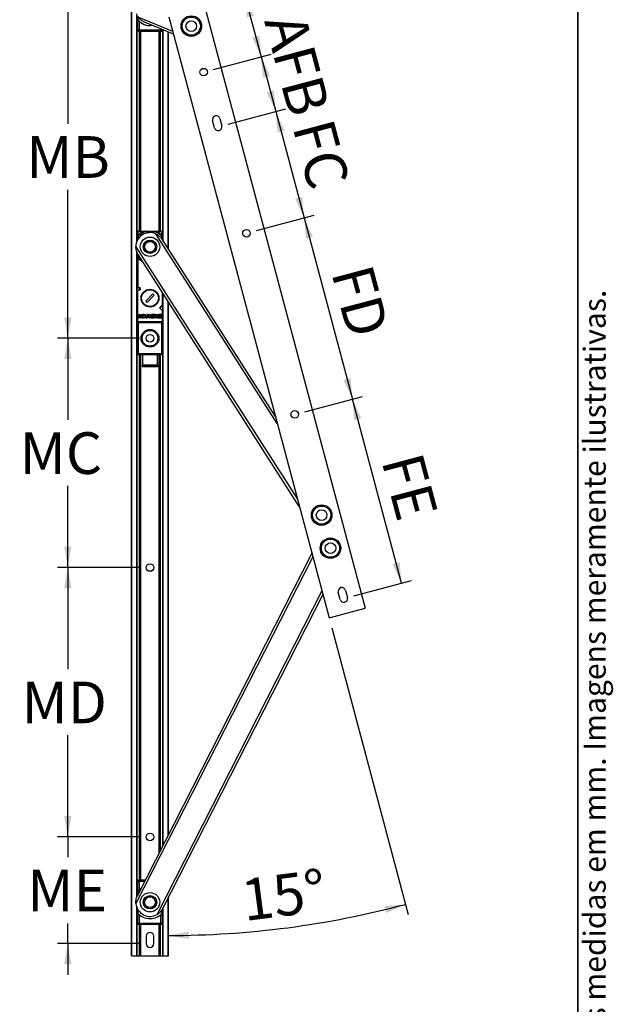
# Paper-space layout '01.2' of a CAD drawing. Units: millimetres. Extents: x 10 to 4991, y -15 to 287.
# Drawn here: x 146 to 203, y 133 to 227 of the extents above; entities that cross this region are included whole.
import ezdxf

# ---------------------------------------------------------------- set-up
doc = ezdxf.new("R2010")
doc.units = ezdxf.units.MM
doc.layers.add('DESENHO', color=179, linetype='Continuous', lineweight=25)
doc.layers.add('LAYOUT_', color=7, linetype='Continuous', lineweight=35)
doc.styles.add('SLDTEXTSTYLE0', font='TXT', dxfattribs={"width": 0.605})
doc.styles.add('SLDTEXTSTYLE1', font='TXT', dxfattribs={"width": 0.75})
doc.dimstyles.new('SLDDIMSTYLE5', dxfattribs={"dimtxt": 4, "dimasz": 2, "dimexe": 0, "dimexo": 0.0625, "dimgap": 1, "dimtad": 1, "dimdec": 1, "dimlfac": 7, "dimrnd": 1e-09, "dimzin": 12, "dimdsep": 46, "dimtxsty": 'SLDTEXTSTYLE1', "dimsah": 1, "dimcen": 0.09, "dimadec": 0, "dimazin": 3, "dimtfac": 1, "dimtdec": 1, "dimtofl": 0, "dimtmove": 0, "dimatfit": 3, "dimfxl": 1, "dimfrac": 2, "dimtolj": 1, "dimtzin": 12, "dimarcsym": 0})
doc.dimstyles.new('SLDDIMSTYLE6', dxfattribs={"dimtxt": 4, "dimasz": 2, "dimexe": 0, "dimexo": 0.0625, "dimgap": 1, "dimtad": 0, "dimtih": 1, "dimtoh": 1, "dimdec": 1, "dimlfac": 7, "dimrnd": 1e-09, "dimzin": 12, "dimdsep": 46, "dimtxsty": 'SLDTEXTSTYLE1', "dimsah": 1, "dimcen": 0.09, "dimadec": 0, "dimazin": 3, "dimtfac": 1, "dimtdec": 1, "dimtmove": 0, "dimatfit": 0, "dimfxl": 1, "dimfrac": 2, "dimtolj": 1, "dimtzin": 12, "dimarcsym": 0})
doc.dimstyles.new('SLDDIMSTYLE7', dxfattribs={"dimtxt": 4, "dimasz": 2, "dimexe": 0, "dimexo": 0.0625, "dimgap": 1, "dimtad": 0, "dimtih": 1, "dimtoh": 1, "dimdec": 1, "dimlfac": 7, "dimrnd": 1e-09, "dimzin": 12, "dimdsep": 46, "dimtxsty": 'SLDTEXTSTYLE1', "dimsah": 1, "dimcen": 0.09, "dimadec": 0, "dimazin": 3, "dimtfac": 1, "dimtdec": 1, "dimtofl": 0, "dimtmove": 0, "dimatfit": 3, "dimfxl": 1, "dimfrac": 2, "dimtolj": 1, "dimtzin": 12, "dimarcsym": 0})
doc.dimstyles.new('SLDDIMSTYLE9', dxfattribs={"dimtxt": 4, "dimasz": 2, "dimexe": 0, "dimexo": 0.0625, "dimgap": 1, "dimtad": 1, "dimdec": 4, "dimlfac": 7, "dimzin": 12, "dimdsep": 46, "dimtxsty": 'SLDTEXTSTYLE1', "dimsah": 1, "dimcen": 0.09, "dimadec": 0, "dimazin": 3, "dimtfac": 1, "dimtdec": 0, "dimtofl": 0, "dimtmove": 0, "dimatfit": 3, "dimfxl": 1, "dimfrac": 2, "dimtolj": 1, "dimtzin": 12, "dimarcsym": 0})

# ---------------------------------------------------------------- blocks, each defined once
blk = doc.blocks.new('_D_27')
at = {"layer": 'DESENHO'}
for p, q in [((157.913, 231.728), (150.024, 231.728)), ((151.024, 231.728), (151.024, 217.481)), ((151.024, 196.885), (151.024, 211.131)), ((157.913, 196.885), (150.024, 196.885))]:
    blk.add_line(p, q, dxfattribs=at)
for points in [[(151.024, 231.728), (150.674, 229.728), (151.374, 229.728)], [(151.024, 196.885), (151.374, 198.885), (150.674, 198.885)]]:
    blk.add_solid(points, dxfattribs=at)
at = {"layer": 'DESENHO', "insert": (147.044, 216.287), "char_height": 4, "attachment_point": 1, "style": 'SLDTEXTSTYLE1'}
blk.add_mtext('MB', dxfattribs=at)
blk = doc.blocks.new('_D_28')
at = {"layer": 'DESENHO'}
for p, q in [((157.913, 196.885), (150.024, 196.885)), ((151.024, 196.885), (151.024, 189.06)), ((151.024, 174.885), (151.024, 182.71)), ((157.913, 174.885), (150.024, 174.885))]:
    blk.add_line(p, q, dxfattribs=at)
for points in [[(151.024, 196.885), (150.674, 194.885), (151.374, 194.885)], [(151.024, 174.885), (151.374, 176.885), (150.674, 176.885)]]:
    blk.add_solid(points, dxfattribs=at)
at = {"layer": 'DESENHO', "insert": (146.408, 187.866), "char_height": 4, "attachment_point": 1, "style": 'SLDTEXTSTYLE1'}
blk.add_mtext('MC', dxfattribs=at)
blk = doc.blocks.new('_D_29')
at = {"layer": 'DESENHO'}
for p, q in [((157.913, 174.885), (150.024, 174.885)), ((151.024, 174.885), (151.024, 165.131)), ((151.024, 149.028), (151.024, 158.781)), ((157.913, 149.028), (150.024, 149.028))]:
    blk.add_line(p, q, dxfattribs=at)
for points in [[(151.024, 174.885), (150.674, 172.885), (151.374, 172.885)], [(151.024, 149.028), (151.374, 151.028), (150.674, 151.028)]]:
    blk.add_solid(points, dxfattribs=at)
at = {"layer": 'DESENHO', "insert": (146.591, 163.937), "char_height": 4, "attachment_point": 1, "style": 'SLDTEXTSTYLE1'}
blk.add_mtext('MD', dxfattribs=at)
blk = doc.blocks.new('_D_30')
at = {"layer": 'DESENHO'}
for p, q in [((151.024, 149.028), (151.024, 152.028)), ((157.913, 149.028), (150.024, 149.028)), ((151.024, 149.028), (151.024, 147.081)), ((151.024, 138.785), (151.024, 140.731)), ((157.913, 138.785), (150.024, 138.785)), ((151.024, 138.785), (151.024, 135.785))]:
    blk.add_line(p, q, dxfattribs=at)
for points in [[(151.024, 149.028), (151.374, 151.028), (150.674, 151.028)], [(151.024, 138.785), (150.674, 136.785), (151.374, 136.785)]]:
    blk.add_solid(points, dxfattribs=at)
at = {"layer": 'DESENHO', "insert": (147.144, 145.887), "char_height": 4, "attachment_point": 1, "style": 'SLDTEXTSTYLE1'}
blk.add_mtext('ME', dxfattribs=at)
blk = doc.blocks.new('_D_31')
at = {"layer": 'DESENHO'}
for p, q in [((165.156, 228.935), (169, 229.96)), ((168.034, 229.702), (169.579, 223.905)), ((165.018, 222.689), (170.545, 224.162))]:
    blk.add_line(p, q, dxfattribs=at)
for points in [[(168.034, 229.702), (168.21, 227.68), (168.887, 227.86)], [(169.579, 223.905), (169.402, 225.927), (168.726, 225.747)]]:
    blk.add_solid(points, dxfattribs=at)
at = {"layer": 'DESENHO', "insert": (172.948, 231.285), "char_height": 4, "attachment_point": 1, "rotation": 284.92589, "style": 'SLDTEXTSTYLE1'}
blk.add_mtext('FA', dxfattribs=at)
blk = doc.blocks.new('_D_32')
at = {"layer": 'DESENHO'}
for p, q in [((165.018, 222.689), (170.545, 224.162)), ((169.579, 223.905), (170.977, 218.659)), ((166.416, 217.443), (171.943, 218.917))]:
    blk.add_line(p, q, dxfattribs=at)
for points in [[(169.579, 223.905), (169.756, 221.882), (170.432, 222.062)], [(170.977, 218.659), (170.8, 220.682), (170.124, 220.502)]]:
    blk.add_solid(points, dxfattribs=at)
at = {"layer": 'DESENHO', "insert": (174.533, 225.337), "char_height": 4, "attachment_point": 1, "rotation": 284.92589, "style": 'SLDTEXTSTYLE1'}
blk.add_mtext('FB', dxfattribs=at)
blk = doc.blocks.new('_D_33')
at = {"layer": 'DESENHO'}
for p, q in [((166.416, 217.443), (171.943, 218.917)), ((170.977, 218.659), (173.7, 208.445)), ((169.139, 207.229), (174.666, 208.702))]:
    blk.add_line(p, q, dxfattribs=at)
for points in [[(170.977, 218.659), (171.154, 216.637), (171.831, 216.817)], [(173.7, 208.445), (173.523, 210.467), (172.847, 210.287)]]:
    blk.add_solid(points, dxfattribs=at)
at = {"layer": 'DESENHO', "insert": (176.43, 218.222), "char_height": 4, "attachment_point": 1, "rotation": 284.92589, "style": 'SLDTEXTSTYLE1'}
blk.add_mtext('FC', dxfattribs=at)
blk = doc.blocks.new('_D_34')
at = {"layer": 'DESENHO'}
for p, q in [((169.139, 207.229), (174.666, 208.702)), ((173.7, 208.445), (178.336, 191.052)), ((173.775, 189.836), (179.303, 191.309))]:
    blk.add_line(p, q, dxfattribs=at)
for points in [[(173.7, 208.445), (173.877, 206.422), (174.553, 206.602)], [(178.336, 191.052), (178.159, 193.075), (177.483, 192.894)]]:
    blk.add_solid(points, dxfattribs=at)
at = {"layer": 'DESENHO', "insert": (180.157, 204.241), "char_height": 4, "attachment_point": 1, "rotation": 284.92589, "style": 'SLDTEXTSTYLE1'}
blk.add_mtext('FD', dxfattribs=at)
blk = doc.blocks.new('_D_35')
at = {"layer": 'DESENHO'}
for p, q in [((173.775, 189.836), (179.303, 191.309)), ((183.046, 173.383), (178.336, 191.052)), ((178.485, 172.167), (184.012, 173.641))]:
    blk.add_line(p, q, dxfattribs=at)
for points in [[(178.336, 191.052), (178.513, 189.029), (179.19, 189.209)], [(183.046, 173.383), (182.869, 175.406), (182.193, 175.225)]]:
    blk.add_solid(points, dxfattribs=at)
at = {"layer": 'DESENHO', "insert": (184.972, 186.176), "char_height": 4, "attachment_point": 1, "rotation": 284.92589, "style": 'SLDTEXTSTYLE1'}
blk.add_mtext('FE', dxfattribs=at)
blk = doc.blocks.new('_D_36')
at = {"layer": 'DESENHO'}
blk.add_line((176.35, 169.085), (183.68, 141.586), dxfattribs=at)
blk.add_arc((160.641, 228.013), 88.445, 270, 284.92589, dxfattribs=at)
for points in [[(183.422, 142.552), (181.398, 142.398), (181.57, 141.72)], [(160.641, 139.568), (162.645, 139.241), (162.637, 139.941)]]:
    blk.add_solid(points, dxfattribs=at)
at = {"layer": 'DESENHO', "insert": (167.471, 144.908), "char_height": 4, "attachment_point": 1, "rotation": 7.46295, "style": 'SLDTEXTSTYLE1'}
blk.add_mtext('15°', dxfattribs=at)

psp = doc.layouts.new('01.2')

# ---------------------------------------------------------------- linework, layer by layer
at = {"color": 7, "linetype": 'Continuous', "lineweight": 25}
for p, q in [((157.127151, 137.598961), (157.127151, 236.741817)), ((157.184293, 137.598961), (157.184293, 236.741817)), ((157.691436, 206.261952), (157.691436, 227.893112)), ((157.735602, 227.809482), (157.736313, 227.442986)), ((164.190018, 228.677684), (179.570596, 170.978172)), ((157.738177, 226.482393), (157.736313, 227.442986)), ((157.879446, 227.300855), (157.881034, 226.48267)), ((161.153953, 226.090527), (158.394713, 227.230342)), ((160.711483, 227.750435), (176.092061, 170.050921)), ((157.881034, 226.48267), (159.952458, 226.486689)), ((159.952735, 226.34383), (157.881311, 226.339811)), ((160.095236, 226.527872), (160.095315, 226.486966)), ((160.134293, 206.279463), (160.134293, 226.51174)), ((160.698579, 205.397157), (160.698579, 226.278639)), ((165.097622, 217.09198), (164.913644, 217.782163)), ((165.617633, 217.969824), (165.801611, 217.279636)), ((157.691436, 207.170391), (157.791436, 207.170391)), ((157.734294, 206.343299), (157.734294, 207.113247)), ((157.741949, 207.113247), (157.741949, 206.687963)), ((158.309915, 207.113247), (157.741949, 207.113247)), ((157.791436, 207.170391), (158.453273, 207.170391)), ((158.453273, 207.113247), (158.453273, 207.170391)), ((158.453273, 207.170391), (159.372456, 207.170391)), ((159.372456, 207.113247), (158.453273, 207.113247)), ((159.372456, 207.113247), (159.372456, 207.170391)), ((159.372456, 207.170391), (160.034294, 207.170391)), ((160.08378, 207.113247), (159.515815, 207.113247)), ((160.034294, 207.170391), (160.134293, 207.170391)), ((160.08378, 206.687963), (160.08378, 207.113247)), ((160.091436, 207.113247), (160.091436, 206.346471)), ((157.791436, 206.687963), (157.741949, 206.687963)), ((160.08378, 206.687963), (160.034294, 206.687963)), ((160.056177, 206.401606), (170.937598, 189.387647)), ((157.691436, 143.346501), (157.691436, 205.087447)), ((157.734294, 201.727578), (157.734294, 204.998121)), ((157.741949, 204.622369), (157.741949, 201.729627)), ((173.240172, 180.749646), (157.769553, 204.939176)), ((157.691436, 201.701303), (157.921925, 201.763061)), ((157.691436, 201.396276), (157.74717, 201.491058)), ((157.749772, 201.49509), (157.702232, 201.416037)), ((157.734294, 198.513246), (157.734294, 201.443093)), ((157.741949, 201.729627), (157.932026, 201.78056)), ((157.74717, 201.491058), (157.974572, 201.552834)), ((157.977386, 201.556078), (157.749772, 201.49509)), ((157.994882, 201.545977), (157.758792, 201.482717)), ((157.974572, 201.552834), (157.914018, 201.775734)), ((157.921925, 201.763061), (157.977386, 201.556078)), ((157.994882, 201.545977), (157.932026, 201.78056)), ((160.091436, 201.308727), (160.091436, 200.094945)), ((159.194272, 201.156957), (158.499684, 200.457543)), ((158.499684, 200.457543), (158.631458, 200.326679)), ((158.631458, 200.326679), (159.326046, 201.026093)), ((159.326046, 201.026093), (159.194272, 201.156957)), ((160.134293, 148.142178), (160.134293, 201.241717)), ((160.698579, 149.249539), (160.698579, 200.359412)), ((157.734294, 200.013001), (157.691436, 200.08736)), ((160.091436, 199.543044), (159.840124, 199.794356)), ((160.134293, 199.52039), (159.860727, 199.793956)), ((160.091436, 199.543044), (160.091436, 198.513246)), ((157.734294, 198.513246), (160.091436, 198.513246)), ((157.810465, 198.90008), (157.876283, 199.171552)), ((158.061276, 198.835484), (157.86127, 198.835484)), ((157.876283, 199.171552), (157.953128, 199.171552)), ((157.953128, 199.171552), (157.892846, 198.922913)), ((157.914619, 198.895231), (158.022412, 198.895231)), ((158.044186, 198.912354), (158.107027, 199.171552)), ((158.107027, 199.171552), (158.183873, 199.171552)), ((158.183873, 199.171552), (158.112082, 198.875444)), ((158.22998, 199.171552), (158.148501, 198.835484)), ((158.148501, 198.835484), (158.225346, 198.835484)), ((158.225346, 198.835484), (158.29234, 199.111806)), ((158.353875, 199.171552), (158.22998, 199.171552)), ((158.29234, 199.111806), (158.338939, 199.111806)), ((158.316677, 198.895231), (158.302191, 198.835484)), ((158.302191, 198.835484), (158.353875, 198.835484)), ((158.338939, 198.895231), (158.316677, 198.895231)), ((158.595518, 199.096871), (158.532145, 198.835484)), ((158.532145, 198.835484), (158.60899, 198.835484)), ((158.672363, 199.096871), (158.595518, 199.096871)), ((158.605741, 199.171552), (158.69047, 199.171552)), ((158.60899, 198.835484), (158.672363, 199.096871)), ((158.655098, 198.835484), (158.736577, 199.171552)), ((158.731943, 198.835484), (158.655098, 198.835484)), ((158.69047, 199.171552), (158.675525, 199.109912)), ((158.795, 199.095566), (158.731943, 198.835484)), ((158.736577, 199.171552), (158.811386, 199.171552)), ((158.860376, 198.873026), (158.795, 199.095566)), ((158.861543, 199.134011), (158.905928, 198.982926)), ((158.905928, 198.982926), (158.951661, 199.171552)), ((158.947027, 198.835484), (158.910534, 198.835484)), ((159.028506, 199.171552), (158.947027, 198.835484)), ((158.951661, 199.171552), (159.028506, 199.171552)), ((159.064925, 199.131593), (159.008795, 198.90008)), ((159.0596, 198.835484), (159.300724, 198.835484)), ((159.091176, 198.922913), (159.106463, 198.985964)), ((159.106463, 198.985964), (159.337208, 198.985964)), ((159.315209, 198.895231), (159.11295, 198.895231)), ((159.382204, 199.171552), (159.115731, 199.171552)), ((159.120948, 199.045709), (159.132822, 199.094681)), ((159.351693, 199.045709), (159.120948, 199.045709)), ((159.154595, 199.111806), (159.367718, 199.111806)), ((159.300724, 198.835484), (159.315209, 198.895231)), ((159.337208, 198.985964), (159.351693, 199.045709)), ((159.346831, 198.835484), (159.361317, 198.895231)), ((159.574817, 198.835484), (159.346831, 198.835484)), ((159.361317, 198.895231), (159.569774, 198.895231)), ((159.367718, 199.111806), (159.382204, 199.171552)), ((159.578828, 198.922044), (159.442971, 199.025595)), ((159.488243, 199.084991), (159.6241, 198.98144)), ((159.492254, 199.171552), (159.72024, 199.171552)), ((159.705755, 199.111806), (159.497297, 199.111806)), ((159.756659, 199.131593), (159.700529, 198.90008)), ((159.72024, 199.171552), (159.705755, 199.111806)), ((159.751334, 198.835484), (159.992458, 198.835484)), ((159.78291, 198.922913), (159.798196, 198.985964)), ((159.798196, 198.985964), (160.028941, 198.985964)), ((160.006943, 198.895231), (159.804684, 198.895231)), ((160.073937, 199.171552), (159.807464, 199.171552)), ((159.812682, 199.045709), (159.824556, 199.094681)), ((160.043427, 199.045709), (159.812682, 199.045709)), ((159.846329, 199.111806), (160.059452, 199.111806)), ((159.992458, 198.835484), (160.006943, 198.895231)), ((160.028941, 198.985964), (160.043427, 199.045709)), ((160.059452, 199.111806), (160.073937, 199.171552)), ((157.791436, 198.456104), (157.691436, 198.456104)), ((157.734294, 195.413247), (157.734294, 198.356103)), ((157.734294, 198.356103), (157.791436, 198.356103)), ((160.034294, 198.456104), (157.791436, 198.456104)), ((160.034294, 198.356103), (157.791436, 198.356103)), ((157.791436, 198.356103), (157.791436, 195.413247)), ((160.134293, 198.456104), (160.034294, 198.456104)), ((160.034294, 195.413247), (160.034294, 198.356103)), ((160.034294, 198.356103), (160.091436, 198.356103)), ((160.091436, 198.356103), (160.091436, 195.413247)), ((157.834294, 195.313247), (157.691436, 195.313247)), ((157.734294, 195.413247), (157.791436, 195.413247)), ((157.791436, 195.413247), (160.034294, 195.413247)), ((159.991436, 195.313247), (157.834294, 195.313247)), ((158.198579, 195.313247), (158.198579, 194.341817)), ((159.627151, 194.341817), (159.627151, 195.313247)), ((160.134293, 195.313247), (159.991436, 195.313247)), ((160.034294, 195.413247), (160.091436, 195.413247)), ((158.198579, 194.341817), (159.627151, 194.341817)), ((158.198579, 194.241817), (158.198579, 194.341817)), ((159.627151, 194.241817), (158.198579, 194.241817)), ((158.198579, 194.141818), (158.198579, 194.241817)), ((159.627151, 194.141818), (158.198579, 194.141818)), ((159.627151, 194.341817), (159.627151, 194.241817)), ((159.627151, 194.241817), (159.627151, 194.141818)), ((157.703667, 143.372282), (174.445716, 176.227106)), ((175.491987, 172.302071), (160.122063, 142.139924)), ((177.166592, 171.815807), (176.982614, 172.505993)), ((177.686604, 172.693651), (177.870582, 172.003465)), ((176.092061, 170.050921), (179.570596, 170.978172)), ((157.734294, 144.756104), (157.87715, 144.756104)), ((157.734294, 143.795505), (157.734294, 144.756104)), ((157.87715, 144.898962), (158.481626, 144.898962)), ((157.87715, 144.898962), (157.87715, 144.756104)), ((157.87715, 144.756104), (157.87715, 143.937918)), ((157.734294, 143.795505), (157.734294, 143.432385)), ((160.698579, 137.598961), (160.698579, 143.271286)), ((157.691436, 137.598961), (157.691436, 142.164539)), ((157.734294, 142.083196), (157.734294, 141.716702)), ((160.091436, 141.716702), (160.091436, 142.084013)), ((160.134293, 137.598961), (160.134293, 142.163926)), ((157.734294, 140.756102), (157.734294, 141.716702)), ((157.87715, 141.574289), (157.87715, 140.756102)), ((159.948579, 140.756102), (159.948579, 141.574289)), ((160.091436, 141.716702), (160.091436, 140.756102)), ((157.734294, 140.756102), (157.87715, 140.756102)), ((157.87715, 140.613247), (157.87715, 140.756102)), ((157.87715, 140.756102), (159.948579, 140.756102)), ((159.948579, 140.613247), (157.87715, 140.613247)), ((159.948579, 140.613247), (159.948579, 140.756102)), ((160.091436, 140.756102), (159.948579, 140.756102)), ((158.548579, 139.49896), (158.548579, 138.784675)), ((159.277151, 138.784675), (159.277151, 139.49896)), ((157.184293, 137.598961), (157.127151, 137.598961)), ((157.184293, 137.598961), (157.634293, 137.598961)), ((157.691436, 137.598961), (157.634293, 137.598961)), ((157.691436, 137.598961), (157.897485, 137.598961)), ((157.897485, 137.598961), (157.951182, 137.598961)), ((157.970608, 137.598961), (157.951182, 137.598961)), ((158.024305, 137.598961), (157.970608, 137.598961)), ((158.024305, 137.598961), (159.801425, 137.598961)), ((159.801425, 137.598961), (159.855121, 137.598961)), ((159.874548, 137.598961), (159.855121, 137.598961)), ((159.874548, 137.598961), (159.928244, 137.598961)), ((159.928244, 137.598961), (160.134293, 137.598961)), ((160.134293, 137.598961), (160.191436, 137.598961)), ((160.191436, 137.598961), (160.641436, 137.598961)), ((160.641436, 137.598961), (160.698579, 137.598961))]:
    psp.add_line(p, q, dxfattribs=at)
at = {"color": 8, "linetype": 'Continuous', "lineweight": 25}
for p, q in [((157.634293, 206.125462), (157.634293, 228.029602)), ((157.800047, 227.707839), (161.084503, 226.351067)), ((157.897485, 207.170391), (157.897485, 226.339845)), ((157.951182, 207.170391), (157.951182, 226.339947)), ((157.970608, 207.170391), (157.970608, 226.339985)), ((158.024305, 207.170391), (158.024305, 226.340087)), ((159.801425, 207.170391), (159.801425, 226.343536)), ((159.855121, 207.170391), (159.855121, 226.343642)), ((159.874548, 207.170391), (159.874548, 226.343681)), ((159.928244, 207.170391), (159.928244, 226.343783)), ((159.952458, 226.486689), (159.952264, 226.586931)), ((160.191436, 206.190116), (160.191436, 226.488132)), ((160.641436, 205.486504), (160.641436, 226.302243)), ((157.734294, 207.113247), (157.691436, 207.113247)), ((160.134293, 207.113247), (160.091436, 207.113247)), ((157.791436, 206.687963), (157.791436, 206.434742)), ((171.119379, 188.7057), (159.4813, 206.902753)), ((160.034294, 206.433724), (160.034294, 206.687963)), ((157.555722, 205.671232), (173.058391, 181.431594)), ((157.634293, 143.199022), (157.634293, 205.221038)), ((157.791436, 204.904958), (157.791436, 204.641455)), ((157.897485, 201.756513), (157.897485, 201.771304)), ((157.897485, 201.531893), (157.897485, 201.534669)), ((157.951182, 201.546479), (157.951182, 201.549057)), ((157.970608, 201.551757), (157.970608, 201.554262)), ((160.191436, 148.254316), (160.191436, 201.152369)), ((160.641436, 149.137401), (160.641436, 200.44876)), ((159.928244, 199.706235), (159.928244, 199.726439)), ((157.691436, 198.513246), (157.734294, 198.513246)), ((160.091436, 198.513246), (160.134293, 198.513246)), ((157.734294, 198.356103), (157.691436, 198.356103)), ((160.134293, 198.356103), (160.091436, 198.356103)), ((157.691436, 195.413247), (157.734294, 195.413247)), ((157.897485, 144.898962), (157.897485, 195.313247)), ((157.951182, 144.898962), (157.951182, 195.313247)), ((157.970608, 144.898962), (157.970608, 195.313247)), ((158.024305, 144.898962), (158.024305, 195.313247)), ((159.801425, 147.488949), (159.801425, 195.313247)), ((159.855121, 147.594326), (159.855121, 195.313247)), ((159.874548, 147.632448), (159.874548, 195.313247)), ((159.928244, 147.737824), (159.928244, 195.313247)), ((160.091436, 195.413247), (160.134293, 195.413247)), ((174.528316, 175.917235), (157.562279, 142.622854)), ((159.598824, 141.58508), (175.409387, 172.611942)), ((158.40883, 144.756104), (157.87715, 144.756104)), ((160.641436, 137.598961), (160.641436, 143.159149)), ((157.634293, 137.598961), (157.634293, 142.301029)), ((160.191436, 137.598961), (160.191436, 142.276063)), ((157.897485, 137.598961), (157.897485, 140.613247)), ((157.951182, 137.598961), (157.951182, 140.613247)), ((157.970608, 137.598961), (157.970608, 140.613247)), ((158.024305, 137.598961), (158.024305, 140.613247)), ((159.801425, 137.598961), (159.801425, 140.613247)), ((159.855121, 137.598961), (159.855121, 140.613247)), ((159.874548, 137.598961), (159.874548, 140.613247)), ((159.928244, 137.598961), (159.928244, 140.613247))]:
    psp.add_line(p, q, dxfattribs=at)
at = {"color": 7, "linetype": 'Continuous', "lineweight": 25, "flags": 128}
for points in [[(157.738177, 226.482393), (157.740922, 226.482398), (157.749051, 226.482415), (157.762252, 226.48244), (157.780018, 226.482474), (157.801666, 226.482517), (157.826365, 226.482564), (157.853164, 226.482615), (157.881034, 226.48267)], [(157.881311, 226.339811), (157.881305, 226.342557), (157.88129, 226.350684), (157.881264, 226.363887), (157.88123, 226.381653), (157.881188, 226.403302), (157.88114, 226.428), (157.881088, 226.454801), (157.881034, 226.48267)], [(160.095315, 226.486966), (160.09257, 226.486962), (160.08444, 226.486945), (160.071239, 226.486919), (160.053474, 226.486885), (160.031825, 226.486842), (160.007127, 226.486796), (159.980328, 226.486745), (159.952458, 226.486689)], [(159.952735, 226.34383), (159.95273, 226.346576), (159.952715, 226.354707), (159.952688, 226.367906), (159.952654, 226.385672), (159.952612, 226.407321), (159.952564, 226.432019), (159.952512, 226.45882), (159.952458, 226.486689)], [(158.453273, 207.113247), (158.44989, 207.123869), (158.446636, 207.134083), (158.443638, 207.143496), (158.44101, 207.151747), (158.438853, 207.158516), (158.437251, 207.163549), (158.436263, 207.166648), (158.43593, 207.167696)], [(159.372456, 207.113247), (159.37584, 207.123869), (159.379093, 207.134083), (159.382092, 207.143496), (159.38472, 207.151747), (159.386877, 207.158516), (159.388479, 207.163549), (159.389467, 207.166648), (159.3898, 207.167696)], [(157.791436, 206.687963), (157.785913, 206.692974), (157.780483, 206.697905), (157.775242, 206.70266), (157.770277, 206.707165), (157.765675, 206.711341), (157.761513, 206.715118), (157.757863, 206.71843), (157.754788, 206.721218)], [(160.034294, 206.687963), (160.039817, 206.692974), (160.045246, 206.697905), (160.050488, 206.70266), (160.055452, 206.707165), (160.060055, 206.711341), (160.064217, 206.715118), (160.067867, 206.71843), (160.070942, 206.721218)], [(157.741949, 204.622369), (157.956988, 204.423119), (158.196372, 204.271808)], [(157.734294, 201.727578), (157.732774, 201.727169), (157.728263, 201.72596), (157.720896, 201.723986), (157.710898, 201.721308), (157.698572, 201.718005), (157.691436, 201.716093)], [(157.741949, 201.729627), (157.737739, 201.728499), (157.735162, 201.72781), (157.734294, 201.727578)], [(159.860727, 199.793956), (160.046502, 200.003517), (160.134293, 200.138256)], [(160.134293, 200.08799), (160.069382, 199.981008), (159.8961, 199.765369)], [(160.091436, 199.543044), (160.092955, 199.541524), (160.097467, 199.537013), (160.104834, 199.529646), (160.114832, 199.519647), (160.127158, 199.507322), (160.134293, 199.500186)], [(158.063338, 144.078106), (157.949887, 143.997901), (157.734294, 143.795505)]]:
    psp.add_lwpolyline(points, dxfattribs=at)
at = {"color": 8, "linetype": 'Continuous', "lineweight": 25, "flags": 128}
psp.add_lwpolyline([(157.791436, 204.641455), (157.998728, 204.453564), (158.140681, 204.358886)], dxfattribs=at)
at = {"color": 7, "linetype": 'Continuous', "lineweight": 25}
for centre, radius in [((162.873922, 226.848406), 0.985714), ((162.873922, 226.848406), 0.871429), ((162.873922, 226.848406), 0.514286), ((164.051382, 222.431219), 0.364286), ((168.172494, 206.971062), 0.364286), ((158.912865, 205.670389), 0.928571), ((158.912865, 205.670389), 0.642857), ((158.912865, 205.670389), 0.635714), ((158.912865, 205.670389), 0.571429), ((158.912865, 205.670389), 0.514286), ((158.912865, 200.741818), 0.857143), ((158.912865, 200.741818), 0.8), ((158.912865, 196.884675), 0.85), ((158.912865, 196.884675), 0.75), ((158.912865, 196.884675), 0.371429), ((158.912865, 196.884675), 0.364286), ((172.808745, 189.578386), 0.364286), ((175.38444, 179.915788), 0.985714), ((175.38444, 179.915788), 0.871429), ((175.38444, 179.915788), 0.514286), ((176.23074, 176.740935), 0.985714), ((176.23074, 176.740935), 0.871429), ((176.23074, 176.740935), 0.514286), ((158.912865, 174.884675), 0.364286), ((158.912865, 149.027532), 0.364286), ((158.912865, 142.756103), 0.928571), ((158.912865, 142.756103), 0.642857), ((158.912865, 142.756103), 0.635714), ((158.912865, 142.756103), 0.614286), ((158.912865, 142.756103), 0.514286)]:
    psp.add_circle(centre, radius, dxfattribs=at)
for centre, radius, start, end in [((158.912865, 228.484675), 1.571429, 221.52080528, 277.82766342), ((157.881034, 226.482669), 0.142857, 180.11118317, 270.11118317), ((159.952458, 226.486688), 0.142857, 270.11118317, 0.11118317), ((165.265638, 217.875994), 0.364286, 14.92589309, 194.92589309), ((165.449617, 217.185808), 0.364286, 194.92589309, 14.92589309), ((158.912865, 205.670389), 1.357143, 65.23819326, 179.96439826), ((157.791436, 207.113246), 0.057143, 155.70481105, 180), ((157.791436, 207.113246), 0.057143, 90, 155.70481105), ((158.912865, 205.670389), 1.563773, 112.67937902, 137.77965564), ((158.912865, 205.670389), 1.514286, 107.66817898, 137.77965564), ((158.912865, 205.670389), 1.571429, 107.66817898, 108.25466031), ((158.453273, 207.113246), 0.057143, 90, 107.66817898), ((159.372457, 207.113246), 0.057143, 72.33182102, 90), ((158.912865, 205.670389), 1.514286, 42.22034436, 72.33182102), ((158.912865, 205.670389), 1.571429, 71.74533969, 72.33182102), ((158.912865, 205.670389), 1.563773, 42.22034436, 67.32062098), ((160.034293, 207.113246), 0.057143, 24.29518895, 90), ((160.034293, 207.113246), 0.057143, 0, 24.29518895), ((157.791436, 206.687964), 0.049487, 137.77965564, 180), ((160.034293, 206.687964), 0.049487, 0, 42.22034436), ((158.912865, 200.741818), 1.371429, 147.30010726, 149.24648019), ((158.841436, 200.884675), 1.478571, 312.48840392, 327.715958), ((157.791436, 198.513246), 0.057143, 180, 270), ((157.86127, 198.887762), 0.052277, 166.37160929, 270), ((157.91462, 198.917634), 0.022405, 166.37160929, 270), ((158.022412, 198.917634), 0.022405, 270, 346.37160929), ((158.061276, 198.887762), 0.052277, 270, 346.37160929), ((158.338939, 199.003518), 0.108289, 270, 90), ((158.353875, 199.003518), 0.168034, 270, 90), ((158.811386, 199.119275), 0.052277, 16.37160929, 90), ((158.910534, 198.887762), 0.052277, 196.37160929, 270), ((159.0596, 198.887762), 0.052277, 166.37160929, 270), ((159.115731, 199.119275), 0.052277, 90, 166.37160929), ((159.11295, 198.917634), 0.022405, 166.37160929, 270), ((159.154595, 199.089402), 0.022405, 90, 166.37160929), ((159.492254, 199.090254), 0.081298, 90, 232.68530832), ((159.497297, 199.096871), 0.014936, 90, 232.68530832), ((159.569774, 198.910166), 0.014936, 270, 52.68530832), ((159.574817, 198.916783), 0.081298, 270, 52.68530832), ((159.751334, 198.887762), 0.052277, 166.37160929, 270), ((159.807464, 199.119275), 0.052277, 90, 166.37160929), ((159.804684, 198.917634), 0.022405, 166.37160929, 270), ((159.846329, 199.089402), 0.022405, 90, 166.37160929), ((160.034293, 198.513246), 0.057143, 270, 0), ((157.834293, 198.356103), 0.1, 90, 180), ((159.991436, 198.356103), 0.1, 0, 90), ((157.834293, 195.413246), 0.1, 180, 270), ((159.991436, 195.413246), 0.1, 270, 0), ((177.334609, 172.599821), 0.364286, 14.92589309, 194.92589309), ((177.518587, 171.909636), 0.364286, 194.92589309, 14.92589309), ((157.877151, 144.756103), 0.142857, 90, 180), ((158.912865, 142.756103), 1.357143, 185.63457095, 300.36077594), ((158.912865, 142.756103), 1.571429, 221.40962211, 318.59037789), ((157.877151, 140.756103), 0.142857, 180, 270), ((159.948579, 140.756103), 0.142857, 270, 0), ((158.912865, 139.498961), 0.364286, 0, 180), ((158.912865, 138.784675), 0.364286, 180, 0)]:
    psp.add_arc(centre, radius, start, end, dxfattribs=at)
for centre, start_param, end_param in [((157.834293, 198.356103), 0, 1.570796327), ((159.991436, 198.356103), 4.71238898, 6.283185307), ((157.834293, 195.413246), 1.570796327, 3.141592654), ((159.991436, 195.413246), 3.141592654, 4.71238898)]:
    psp.add_ellipse(centre, major_axis=(0, 0.1), ratio=0.428571429, start_param=start_param, end_param=end_param, dxfattribs=at)
for points, knots in [([(158.394713, 227.230342), (158.393916, 227.230671), (158.368736, 227.241063), (158.313206, 227.266108), (158.230031, 227.310347), (158.142991, 227.365419), (158.058679, 227.428277), (157.971699, 227.504372), (157.899669, 227.57988), (157.84117, 227.650784), (157.813791, 227.68877), (157.800047, 227.707839)], [0, 0, 0, 0, 0.003451032, 0.109007599, 0.243730565, 0.379155717, 0.51701554, 0.65589811, 0.825889689, 0.912597197, 1, 1, 1, 1]), ([(157.739354, 207.136756), (157.740368, 207.131181), (157.741754, 207.123562), (157.741908, 207.115428), (157.741949, 207.113247)], [0, 0, 0, 0, 0.731912216, 1, 1, 1, 1]), ([(158.309915, 207.113247), (158.330738, 207.122813), (158.36926, 207.14051), (158.404457, 207.155736), (158.420629, 207.162731)], [0, 0, 0, 0, 0.540533012, 1, 1, 1, 1]), ([(159.405101, 207.162731), (159.421272, 207.155736), (159.456469, 207.14051), (159.494992, 207.122813), (159.515815, 207.113247)], [0, 0, 0, 0, 0.459465228, 1, 1, 1, 1]), ([(160.08378, 207.113247), (160.08409, 207.119226), (160.084514, 207.127397), (160.085982, 207.134777), (160.086375, 207.136756)], [0, 0, 0, 0, 0.7318355941, 1, 1, 1, 1]), ([(159.4813, 206.902753), (159.562715, 206.859167), (159.708146, 206.78131), (159.879759, 206.629539), (159.986593, 206.504919), (160.041015, 206.425243), (160.055712, 206.402331), (160.056177, 206.401606)], [0, 0, 0, 0, 0.343429891, 0.613467965, 0.890807724, 0.996543377, 1, 1, 1, 1]), ([(157.769553, 204.939176), (157.769089, 204.939902), (157.754424, 204.962838), (157.70593, 205.044229), (157.636644, 205.193117), (157.585677, 205.370327), (157.559841, 205.531929), (157.557106, 205.624445), (157.555722, 205.671232)], [0, 0, 0, 0, 0.003454773, 0.109076821, 0.379217469, 0.655868551, 0.825966223, 1, 1, 1, 1]), ([(157.741949, 204.622369), (157.745762, 204.623827), (157.753378, 204.626741), (157.770799, 204.633441), (157.784094, 204.638607), (157.79122, 204.641371), (157.791436, 204.641455)], [0, 0, 0, 0, 0.317225402, 0.633760451, 0.988904934, 1, 1, 1, 1]), ([(157.691436, 201.365175), (157.695321, 201.372796), (157.705256, 201.392287), (157.718399, 201.415787), (157.728802, 201.433838), (157.73366, 201.442026), (157.73413, 201.442817), (157.734294, 201.443093)], [0, 0, 0, 0, 0.209132085, 0.534861203, 0.717263284, 0.901273739, 1, 1, 1, 1]), ([(160.127326, 200.155054), (160.124984, 200.150872), (160.116631, 200.135957), (160.105249, 200.117171), (160.095759, 200.101794), (160.09189, 200.095666), (160.091553, 200.09513), (160.091436, 200.094945)], [0, 0, 0, 0, 0.1398753351, 0.4988366123, 0.7164186889, 0.9019141166, 1, 1, 1, 1]), ([(158.675525, 199.109912), (158.673095, 199.117956), (158.668197, 199.134177), (158.644499, 199.158519), (158.621062, 199.1664), (158.605741, 199.171552)], [0, 0, 0, 0, 0.254127125, 0.51241782, 1, 1, 1, 1]), ([(157.562279, 142.622854), (157.558681, 142.715132), (157.552254, 142.879969), (157.596314, 143.10478), (157.649793, 143.260001), (157.690924, 143.347233), (157.703276, 143.371513), (157.703667, 143.372282)], [0, 0, 0, 0, 0.343430702, 0.613468579, 0.890807723, 0.996541455, 1, 1, 1, 1]), ([(160.122063, 142.139924), (160.12167, 142.139156), (160.10929, 142.11489), (160.063708, 142.03186), (159.969851, 141.897232), (159.814261, 141.729125), (159.67559, 141.636407), (159.598824, 141.58508)], [0, 0, 0, 0, 0.003458607, 0.109191776, 0.379621109, 0.656568918, 1, 1, 1, 1])]:
    psp.add_open_spline(points, degree=3, knots=knots, dxfattribs=at)
at = {"layer": 'LAYOUT_', "color": 7, "lineweight": 35}
psp.add_line((199.981197, 12.998594), (199.981197, 283.998594), dxfattribs=at)

# ---------------------------------------------------------------- texts
at = {"color": 7, "linetype": 'Continuous', "lineweight": 0, "insert": (200.527745, 49.066301), "char_height": 2.116666667, "attachment_point": 1, "rotation": 90, "style": 'SLDTEXTSTYLE0'}
psp.add_mtext('Reservamos o direito de alterações sem aviso prévio. Todas as medidas em mm. Imagens meramente ilustrativas.', dxfattribs=at)

# ---------------------------------------------------------------- dimensions: what is measured, and where the dimension line sits
at = {"layer": 'DESENHO'}
dim = psp.add_angular_dim_2l(base=(172.129103, 140.317507), line1=((160.711483, 227.750434), (176.092061, 170.050921)), line2=((160.641436, 137.598961), (160.641436, 236.741818)), dimstyle='SLDDIMSTYLE9', dxfattribs=at)
dim.commit()
dim.dimension.update_dxf_attribs({"geometry": '_D_36', "text_midpoint": (172.129103, 140.317507), "dimtype": 162})
for base, p1, p2, angle, dimstyle, picture, middle in [((151.024234, 196.884675), (158.912865, 231.727532), (158.912865, 196.884675), 90, 'SLDDIMSTYLE7', '_D_27', (151.024234, 214.306103)), ((169.578956, 223.904667), (164.190018, 228.677684), (164.051382, 222.431219), 284.92589309, 'SLDDIMSTYLE5', '_D_31', (168.806248, 226.803447)), ((170.977191, 218.659257), (164.051382, 222.431219), (165.449617, 217.185808), 284.92589309, 'SLDDIMSTYLE5', '_D_32', (170.278074, 221.281962)), ((173.700068, 208.444511), (165.449617, 217.185808), (168.172494, 206.971062), 284.92589309, 'SLDDIMSTYLE5', '_D_33', (172.33863, 213.551884)), ((178.336319, 191.051835), (168.172494, 206.971062), (172.808745, 189.578386), 284.92589309, 'SLDDIMSTYLE5', '_D_34', (176.018194, 199.748173)), ((151.024234, 174.884675), (158.912865, 196.884675), (158.912865, 174.884675), 90, 'SLDDIMSTYLE7', '_D_28', (151.024234, 185.884675)), ((178.336319, 191.051835), (177.518587, 171.909636), (172.808745, 189.578386), 284.92589309, 'SLDDIMSTYLE5', '_D_35', (180.69124, 182.21746)), ((151.024234, 174.884675), (158.912865, 149.027532), (158.912865, 174.884675), 90, 'SLDDIMSTYLE7', '_D_29', (151.024234, 161.956103)), ((151.024234, 138.784675), (158.912865, 149.027532), (158.912865, 138.784675), 90, 'SLDDIMSTYLE6', '_D_30', (151.024234, 143.906103))]:
    dim = psp.add_linear_dim(base=base, p1=p1, p2=p2, angle=angle, dimstyle=dimstyle, dxfattribs=at)
    dim.commit()
    dim.dimension.update_dxf_attribs({"geometry": picture, "text_midpoint": middle, "dimtype": 160})

doc.saveas('drawing.dxf')
